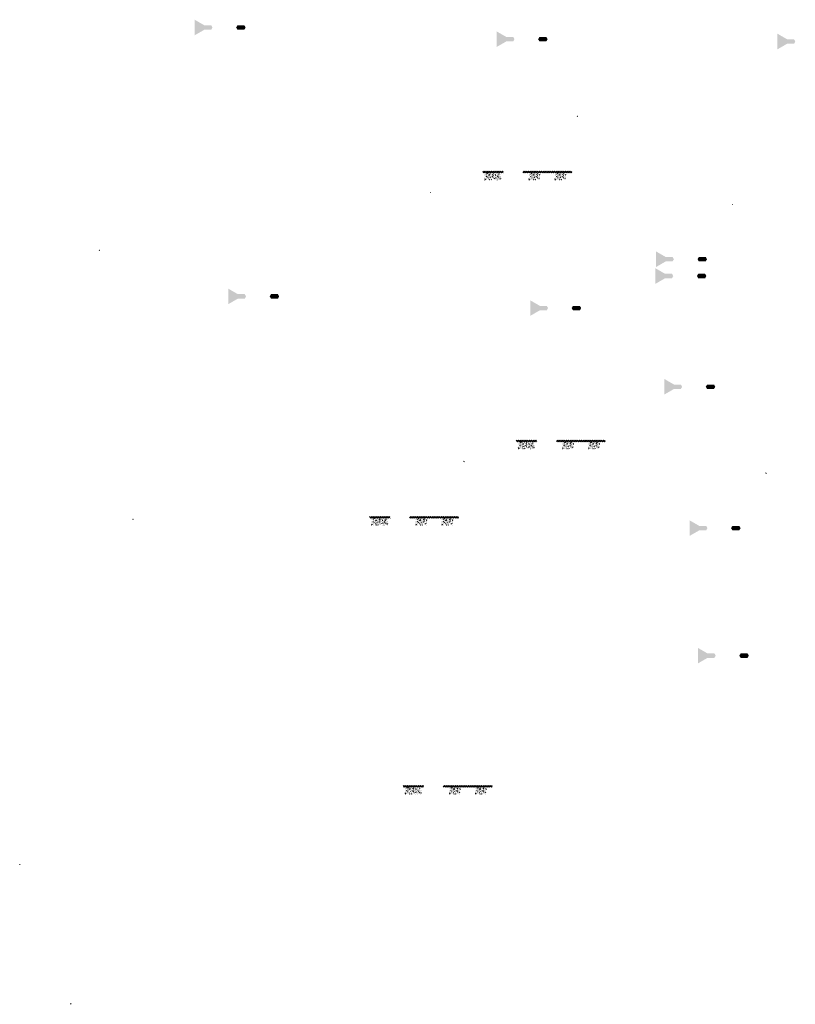
# Model space of a CAD drawing. Units: millimetres. Extents: x 2495 to 457407, y -66327 to 116139.
# Drawn here: x 111456 to 139802, y -29014 to 6951 of the extents above; entities that cross this region are included whole.
import ezdxf

# ---------------------------------------------------------------- set-up
doc = ezdxf.new("R2010")
doc.units = ezdxf.units.MM
doc.header["$MEASUREMENT"] = 0
doc.linetypes.add('CENTER', pattern=[2, 1.25, -0.25, 0.25, -0.25])
doc.linetypes.add('DASHED2', pattern=[0.375, 0.25, -0.125])
doc.layers.add('Footings', color=7, linetype='Continuous', lineweight=13)
doc.layers.add('TABLE LEG FRAME', color=7, linetype='Continuous', lineweight=15)
doc.layers.add('setout', color=3, linetype='Continuous', plot=False)
pattern_1 = [(45, (4135.72039, 12610.70277), (-0.08838834765, 0.08838834765), [])]
pattern_2 = [(45, (1226.17276, -9822.09125), (-0.08838834765, 0.08838834765), [])]
pattern_3 = [(45, (5361.89315, 2788.61151), (-0.08838834765, 0.08838834765), [])]
pattern_4 = [(37.5, (16234.3456, 14719.707), (-0.062993358, 1.92682377), [0, -1.52, 0, -1.7, 0, -1.625]), (7.5, (16234.3456, 14719.707), (1.769776705, 2.822146065), [0, -0.82, 0, -1.37, 0, -0.525]), (327.5, (16233.1156, 14719.707), (3.114141862, 0.005659054), [0, -0.5, 0, -1.8, 0, -2.35]), (317.5, (16233.1156, 14719.707), (3.006126605, 0.877675565), [0, -0.25, 0, -1.18, 0, -1.35])]
pattern_5 = [(45, (16234.34556, 14719.707), (-0.08838834765, 0.08838834765), [])]
pattern_6 = [(37.5, (17460.5183, 4897.6157), (-0.062993358, 1.92682377), [0, -1.52, 0, -1.7, 0, -1.625]), (7.5, (17460.5183, 4897.6157), (1.769776705, 2.822146065), [0, -0.82, 0, -1.37, 0, -0.525]), (327.5, (17459.2883, 4897.6157), (3.114141862, 0.005659054), [0, -0.5, 0, -1.8, 0, -2.35]), (317.5, (17459.2883, 4897.6157), (3.006126605, 0.877675565), [0, -0.25, 0, -1.18, 0, -1.35])]
pattern_7 = [(45, (17460.51832, 4897.61574), (-0.08838834765, 0.08838834765), [])]
pattern_8 = [(45, (21596.23871, 17508.31851), (-0.08838834765, 0.08838834765), [])]
pattern_9 = [(37.5, (27270.9004, 14293.2102), (-0.062993358, 1.92682377), [0, -1.52, 0, -1.7, 0, -1.625]), (7.5, (27270.9004, 14293.2102), (1.769776705, 2.822146065), [0, -0.82, 0, -1.37, 0, -0.525]), (327.5, (27269.6704, 14293.2102), (3.114141862, 0.005659054), [0, -0.5, 0, -1.8, 0, -2.35]), (317.5, (27269.6704, 14293.2102), (3.006126605, 0.877675565), [0, -0.25, 0, -1.18, 0, -1.35])]
pattern_10 = [(45, (27270.90038, 14293.2102), (-0.08838834765, 0.08838834765), [])]
pattern_11 = [(37.5, (28497.0731, 4471.119), (-0.062993358, 1.92682377), [0, -1.52, 0, -1.7, 0, -1.625]), (7.5, (28497.0731, 4471.119), (1.769776705, 2.822146065), [0, -0.82, 0, -1.37, 0, -0.525]), (327.5, (28495.8431, 4471.119), (3.114141862, 0.005659054), [0, -0.5, 0, -1.8, 0, -2.35]), (317.5, (28495.843, 4471.119), (3.006126605, 0.877675565), [0, -0.25, 0, -1.18, 0, -1.35])]
pattern_12 = [(45, (28497.07313, 4471.11894), (-0.08838834765, 0.08838834765), [])]
pattern_13 = [(37.5, (33073.8927, 5641.4063), (-0.062993358, 1.92682377), [0, -1.52, 0, -1.7, 0, -1.625]), (7.5, (33073.8927, 5641.4063), (1.769776705, 2.822146065), [0, -0.82, 0, -1.37, 0, -0.525]), (327.5, (33072.6627, 5641.4063), (3.114141862, 0.005659054), [0, -0.5, 0, -1.8, 0, -2.35]), (317.5, (33072.6627, 5641.4063), (3.006126605, 0.877675565), [0, -0.25, 0, -1.18, 0, -1.35])]
pattern_14 = [(37.5, (33398.2905, 1597.4463), (-0.062993358, 1.92682377), [0, -1.52, 0, -1.7, 0, -1.625]), (7.5, (33398.2905, 1597.4463), (1.769776705, 2.822146065), [0, -0.82, 0, -1.37, 0, -0.525]), (327.5, (33397.0605, 1597.4463), (3.114141862, 0.005659054), [0, -0.5, 0, -1.8, 0, -2.35]), (317.5, (33397.0605, 1597.4463), (3.006126605, 0.877675565), [0, -0.25, 0, -1.18, 0, -1.35])]
pattern_15 = [(37.5, (34624.4633, -8224.645), (-0.062993358, 1.92682377), [0, -1.52, 0, -1.7, 0, -1.625]), (7.5, (34624.4633, -8224.645), (1.769776705, 2.822146065), [0, -0.82, 0, -1.37, 0, -0.525]), (327.5, (34623.2333, -8224.645), (3.114141862, 0.005659054), [0, -0.5, 0, -1.8, 0, -2.35]), (317.5, (34623.2333, -8224.645), (3.006126605, 0.877675565), [0, -0.25, 0, -1.18, 0, -1.35])]
pattern_16 = [(37.5, (33096.3424, 6255.7083), (-0.062993358, 1.92682377), [0, -1.52, 0, -1.7, 0, -1.625]), (7.5, (33096.3424, 6255.7083), (1.769776705, 2.822146065), [0, -0.82, 0, -1.37, 0, -0.525]), (327.5, (33095.1124, 6255.7083), (3.114141862, 0.005659054), [0, -0.5, 0, -1.8, 0, -2.35]), (317.5, (33095.1124, 6255.7083), (3.006126605, 0.877675565), [0, -0.25, 0, -1.18, 0, -1.35])]
pattern_17 = [(37.5, (34322.5151, -3566.383), (-0.062993358, 1.92682377), [0, -1.52, 0, -1.7, 0, -1.625]), (7.5, (34322.515, -3566.383), (1.769776705, 2.822146065), [0, -0.82, 0, -1.37, 0, -0.525]), (327.5, (34321.2851, -3566.383), (3.114141862, 0.005659054), [0, -0.5, 0, -1.8, 0, -2.35]), (317.5, (34321.285, -3566.383), (3.006126605, 0.877675565), [0, -0.25, 0, -1.18, 0, -1.35])]

msp = doc.modelspace()

# ---------------------------------------------------------------- hatches: boundary and pattern name
at = {"layer": 'Footings', "linetype": 'DASHED2'}
h = msp.add_hatch(dxfattribs=at)
h.set_pattern_fill('ANSI32', color=256, scale=150)
h.set_pattern_definition([(45, (126794.576, -3590.19), (-39.77476, 39.77476), []), (45, (126821.09, -3590.19), (-39.77476, 39.77476), [])])
h.paths.add_polyline_path([(128678.13, 1414.81), (128378.13, 1414.81), (128378.13, 1354.81), (128678.13, 1354.81)])
h.paths.add_polyline_path([(128828.13, 1414.81), (128678.13, 1414.81), (128678.13, 1354.81), (128828.13, 1354.81)])
h.paths.add_polyline_path([(129128.13, 1414.81), (128828.13, 1414.81), (128828.13, 1354.81), (129128.13, 1354.81)])
h.paths.add_polyline_path([(130267.88, 1414.81), (129842.88, 1414.81), (129842.88, 1354.81), (130267.88, 1354.81)])
h.paths.add_polyline_path([(131217.88, 1414.81), (131137.88, 1414.81), (130267.88, 1414.81), (130267.88, 1354.81), (131217.88, 1354.81)])
h.paths.add_polyline_path([(131632.88, 1414.81), (131217.88, 1414.81), (131217.88, 1354.81), (131632.88, 1354.81)])
at = {"layer": 'Footings', "linetype": 'CENTER'}
h = msp.add_hatch(dxfattribs=at)
h.set_pattern_fill('AR-CONC', color=256, scale=15)
h.set_pattern_definition([(50, (128453.13, 1094.81), (107.589, -9.413), [11.25, -123.75]), (355, (128453.13, 1094.81), (-20.813, 112.829), [9, -99]), (100.451, (128462.09, 1094.02), (86.776, 103.416), [9.561, -105.171]), (46.184, (128453.13, 1124.81), (160.086, -24.828), [16.875, -185.625]), (96.636, (128466.47, 1122.74), (140.2, 146.118), [14.34, -157.757]), (351.184, (128453.13, 1124.81), (140.2, 146.118), [13.5, -148.5]), (21, (128468.13, 1117.31), (89.536, -60.393), [11.25, -123.75]), (326, (128468.13, 1117.31), (36.497, 108.773), [9, -99]), (71.451, (128475.59, 1112.28), (126.033, 48.38), [9.561, -105.171]), (37.5, (128453.127, 1094.81), (1.824, 49.934), [0, -97.8, 0, -100.5, 0, -99.375]), (7.5, (128453.127, 1094.81), (39.4604, 59.1618), [0, -57.3, 0, -95.55, 0, -37.875]), (327.5, (128419.677, 1094.81), (80.0734, -3.3832), [0, -37.5, 0, -117, 0, -155.25]), (317.5, (128404.68, 1094.81), (87.478, 15.016), [0, -48.75, 0, -77.7, 0, -110.25])])
h.paths.add_polyline_path([(128453.13, 1344.81), (128453.13, 1094.81), (129053.13, 1094.81), (129053.13, 1344.81)])
h = msp.add_hatch(dxfattribs=at)
h.set_pattern_fill('AR-CONC', color=256, scale=15)
h.set_pattern_definition([(50, (130067.88, 1094.81), (107.589, -9.413), [11.25, -123.75]), (355, (130067.88, 1094.81), (-20.813, 112.83), [9, -99]), (100.451, (130076.84, 1094.02), (86.776, 103.416), [9.56, -105.171]), (46.184, (130067.88, 1124.81), (160.086, -24.828), [16.875, -185.625]), (96.636, (130081.22, 1122.74), (140.2, 146.12), [14.34, -157.757]), (351.184, (130067.88, 1124.81), (140.2, 146.12), [13.5, -148.5]), (21, (130082.88, 1117.31), (89.536, -60.393), [11.25, -123.75]), (326, (130082.88, 1117.31), (36.497, 108.773), [9, -99]), (71.451, (130090.34, 1112.28), (126.033, 48.38), [9.56, -105.171]), (37.5, (130067.877, 1094.81), (1.824, 49.934), [0, -97.8, 0, -100.5, 0, -99.375]), (7.5, (130067.877, 1094.81), (39.4604, 59.162), [0, -57.3, 0, -95.55, 0, -37.875]), (327.5, (130034.427, 1094.81), (80.0734, -3.3832), [0, -37.5, 0, -117, 0, -155.25]), (317.5, (130019.43, 1094.81), (87.478, 15.016), [0, -48.75, 0, -77.7, 0, -110.25])])
h.paths.add_polyline_path([(130067.88, 1094.81), (130467.88, 1094.81), (130467.88, 1344.81), (130067.88, 1344.81)])
h = msp.add_hatch(dxfattribs=at)
h.set_pattern_fill('AR-CONC', color=256, scale=15)
h.set_pattern_definition([(50, (131017.88, 1094.81), (107.589, -9.413), [11.25, -123.75]), (355, (131017.88, 1094.81), (-20.813, 112.83), [9, -99]), (100.451, (131026.84, 1094.02), (86.776, 103.416), [9.56, -105.171]), (46.184, (131017.88, 1124.81), (160.086, -24.828), [16.875, -185.625]), (96.636, (131031.22, 1122.74), (140.2, 146.12), [14.34, -157.757]), (351.184, (131017.88, 1124.81), (140.2, 146.12), [13.5, -148.5]), (21, (131032.88, 1117.31), (89.536, -60.393), [11.25, -123.75]), (326, (131032.88, 1117.31), (36.497, 108.773), [9, -99]), (71.451, (131040.34, 1112.28), (126.033, 48.38), [9.56, -105.171]), (37.5, (131017.877, 1094.81), (1.824, 49.934), [0, -97.8, 0, -100.5, 0, -99.375]), (7.5, (131017.877, 1094.81), (39.4604, 59.162), [0, -57.3, 0, -95.55, 0, -37.875]), (327.5, (130984.427, 1094.81), (80.0734, -3.3832), [0, -37.5, 0, -117, 0, -155.25]), (317.5, (130969.43, 1094.81), (87.478, 15.016), [0, -48.75, 0, -77.7, 0, -110.25])])
h.paths.add_polyline_path([(131017.88, 1094.81), (131417.88, 1094.81), (131417.88, 1344.81), (131017.88, 1344.81)])
at = {"layer": 'Footings', "linetype": 'DASHED2'}
h = msp.add_hatch(dxfattribs=at)
h.set_pattern_fill('ANSI32', color=256, scale=150)
h.set_pattern_definition([(45, (128020.75, -13412.284), (-39.77476, 39.77476), []), (45, (128047.265, -13412.284), (-39.77476, 39.77476), [])])
h.paths.add_polyline_path([(129904.3, -8407.28), (129604.3, -8407.28), (129604.3, -8467.28), (129904.3, -8467.28)])
h.paths.add_polyline_path([(130054.3, -8407.28), (129904.3, -8407.28), (129904.3, -8467.28), (130054.3, -8467.28)])
h.paths.add_polyline_path([(130354.3, -8407.28), (130054.3, -8407.28), (130054.3, -8467.28), (130354.3, -8467.28)])
h.paths.add_polyline_path([(131494.05, -8407.28), (131069.05, -8407.28), (131069.05, -8467.28), (131494.05, -8467.28)])
h.paths.add_polyline_path([(132444.05, -8407.28), (132364.05, -8407.28), (131494.05, -8407.28), (131494.05, -8467.28), (132444.05, -8467.28)])
h.paths.add_polyline_path([(132859.05, -8407.28), (132444.05, -8407.28), (132444.05, -8467.28), (132859.05, -8467.28)])
at = {"layer": 'Footings', "linetype": 'CENTER'}
h = msp.add_hatch(dxfattribs=at)
h.set_pattern_fill('AR-CONC', color=256, scale=15)
h.set_pattern_definition([(50, (129679.3, -8727.28), (107.589, -9.413), [11.25, -123.75]), (355, (129679.3, -8727.28), (-20.813, 112.829), [9, -99]), (100.451, (129688.27, -8728.07), (86.776, 103.416), [9.561, -105.171]), (46.184, (129679.3, -8697.28), (160.086, -24.828), [16.875, -185.625]), (96.636, (129692.64, -8699.35), (140.2, 146.118), [14.34, -157.757]), (351.184, (129679.3, -8697.28), (140.2, 146.118), [13.5, -148.5]), (21, (129694.3, -8704.78), (89.536, -60.393), [11.25, -123.75]), (326, (129694.3, -8704.78), (36.497, 108.773), [9, -99]), (71.451, (129701.76, -8709.82), (126.033, 48.38), [9.561, -105.171]), (37.5, (129679.3, -8727.283), (1.824, 49.934), [0, -97.8, 0, -100.5, 0, -99.375]), (7.5, (129679.3, -8727.283), (39.4604, 59.1618), [0, -57.3, 0, -95.55, 0, -37.875]), (327.5, (129645.85, -8727.283), (80.0734, -3.3832), [0, -37.5, 0, -117, 0, -155.25]), (317.5, (129630.85, -8727.28), (87.478, 15.016), [0, -48.75, 0, -77.7, 0, -110.25])])
h.paths.add_polyline_path([(129679.3, -8477.28), (129679.3, -8727.28), (130279.3, -8727.28), (130279.3, -8477.28)])
h = msp.add_hatch(dxfattribs=at)
h.set_pattern_fill('AR-CONC', color=256, scale=15)
h.set_pattern_definition([(50, (131294.05, -8727.28), (107.589, -9.413), [11.25, -123.75]), (355, (131294.05, -8727.28), (-20.813, 112.83), [9, -99]), (100.451, (131303.02, -8728.07), (86.776, 103.416), [9.56, -105.171]), (46.184, (131294.05, -8697.28), (160.086, -24.828), [16.875, -185.625]), (96.636, (131307.39, -8699.35), (140.2, 146.12), [14.34, -157.757]), (351.184, (131294.05, -8697.28), (140.2, 146.12), [13.5, -148.5]), (21, (131309.05, -8704.78), (89.536, -60.393), [11.25, -123.75]), (326, (131309.05, -8704.78), (36.497, 108.773), [9, -99]), (71.451, (131316.51, -8709.82), (126.033, 48.38), [9.56, -105.171]), (37.5, (131294.05, -8727.283), (1.824, 49.934), [0, -97.8, 0, -100.5, 0, -99.375]), (7.5, (131294.05, -8727.283), (39.4604, 59.162), [0, -57.3, 0, -95.55, 0, -37.875]), (327.5, (131260.6, -8727.283), (80.0734, -3.3832), [0, -37.5, 0, -117, 0, -155.25]), (317.5, (131245.6, -8727.28), (87.478, 15.016), [0, -48.75, 0, -77.7, 0, -110.25])])
h.paths.add_polyline_path([(131294.05, -8727.28), (131694.05, -8727.28), (131694.05, -8477.28), (131294.05, -8477.28)])
h = msp.add_hatch(dxfattribs=at)
h.set_pattern_fill('AR-CONC', color=256, scale=15)
h.set_pattern_definition([(50, (132244.05, -8727.28), (107.589, -9.413), [11.25, -123.75]), (355, (132244.05, -8727.28), (-20.813, 112.83), [9, -99]), (100.451, (132253.02, -8728.07), (86.776, 103.416), [9.56, -105.171]), (46.184, (132244.05, -8697.28), (160.086, -24.828), [16.875, -185.625]), (96.636, (132257.39, -8699.35), (140.2, 146.12), [14.34, -157.757]), (351.184, (132244.05, -8697.28), (140.2, 146.12), [13.5, -148.5]), (21, (132259.05, -8704.78), (89.536, -60.393), [11.25, -123.75]), (326, (132259.05, -8704.78), (36.497, 108.773), [9, -99]), (71.451, (132266.51, -8709.82), (126.033, 48.38), [9.56, -105.171]), (37.5, (132244.05, -8727.283), (1.824, 49.934), [0, -97.8, 0, -100.5, 0, -99.375]), (7.5, (132244.05, -8727.283), (39.4604, 59.162), [0, -57.3, 0, -95.55, 0, -37.875]), (327.5, (132210.6, -8727.283), (80.0734, -3.3832), [0, -37.5, 0, -117, 0, -155.25]), (317.5, (132195.6, -8727.28), (87.478, 15.016), [0, -48.75, 0, -77.7, 0, -110.25])])
h.paths.add_polyline_path([(132244.05, -8727.28), (132644.05, -8727.28), (132644.05, -8477.28), (132244.05, -8477.28)])
at = {"layer": 'Footings', "linetype": 'DASHED2'}
h = msp.add_hatch(dxfattribs=at)
h.set_pattern_fill('ANSI32', color=256, scale=150)
h.set_pattern_definition([(45, (122658.855, -16200.895), (-39.77476, 39.77476), []), (45, (122685.37, -16200.895), (-39.77476, 39.77476), [])])
h.paths.add_polyline_path([(124542.41, -11195.89), (124242.41, -11195.89), (124242.41, -11255.89), (124542.41, -11255.89)])
h.paths.add_polyline_path([(124692.41, -11195.89), (124542.41, -11195.89), (124542.41, -11255.89), (124692.41, -11255.89)])
h.paths.add_polyline_path([(124992.41, -11195.89), (124692.41, -11195.89), (124692.41, -11255.89), (124992.41, -11255.89)])
h.paths.add_polyline_path([(126132.16, -11195.89), (125707.16, -11195.89), (125707.16, -11255.89), (126132.16, -11255.89)])
h.paths.add_polyline_path([(127082.16, -11195.89), (127002.16, -11195.89), (126132.16, -11195.89), (126132.16, -11255.89), (127082.16, -11255.89)])
h.paths.add_polyline_path([(127497.16, -11195.89), (127082.16, -11195.89), (127082.16, -11255.89), (127497.16, -11255.89)])
at = {"layer": 'Footings', "linetype": 'CENTER'}
h = msp.add_hatch(dxfattribs=at)
h.set_pattern_fill('AR-CONC', color=256, scale=15)
h.set_pattern_definition([(50, (124317.41, -11515.89), (107.589, -9.413), [11.25, -123.75]), (355, (124317.41, -11515.89), (-20.813, 112.829), [9, -99]), (100.451, (124326.37, -11516.68), (86.776, 103.416), [9.561, -105.171]), (46.184, (124317.4, -11485.9), (160.086, -24.828), [16.875, -185.625]), (96.636, (124330.75, -11487.96), (140.2, 146.118), [14.34, -157.757]), (351.184, (124317.4, -11485.9), (140.2, 146.118), [13.5, -148.5]), (21, (124332.41, -11493.39), (89.536, -60.393), [11.25, -123.75]), (326, (124332.41, -11493.39), (36.497, 108.773), [9, -99]), (71.451, (124339.87, -11498.43), (126.033, 48.38), [9.561, -105.171]), (37.5, (124317.406, -11515.894), (1.824, 49.934), [0, -97.8, 0, -100.5, 0, -99.375]), (7.5, (124317.406, -11515.894), (39.4604, 59.1618), [0, -57.3, 0, -95.55, 0, -37.875]), (327.5, (124283.956, -11515.894), (80.0734, -3.3832), [0, -37.5, 0, -117, 0, -155.25]), (317.5, (124268.956, -11515.894), (87.478, 15.016), [0, -48.75, 0, -77.7, 0, -110.25])])
h.paths.add_polyline_path([(124317.41, -11265.89), (124317.41, -11515.89), (124917.41, -11515.89), (124917.41, -11265.89)])
h = msp.add_hatch(dxfattribs=at)
h.set_pattern_fill('AR-CONC', color=256, scale=15)
h.set_pattern_definition([(50, (125932.16, -11515.89), (107.589, -9.413), [11.25, -123.75]), (355, (125932.16, -11515.89), (-20.813, 112.83), [9, -99]), (100.451, (125941.12, -11516.68), (86.776, 103.416), [9.56, -105.171]), (46.184, (125932.16, -11485.9), (160.086, -24.828), [16.875, -185.625]), (96.636, (125945.5, -11487.96), (140.2, 146.12), [14.34, -157.757]), (351.184, (125932.16, -11485.9), (140.2, 146.12), [13.5, -148.5]), (21, (125947.16, -11493.39), (89.536, -60.393), [11.25, -123.75]), (326, (125947.16, -11493.39), (36.497, 108.773), [9, -99]), (71.451, (125954.62, -11498.43), (126.033, 48.38), [9.56, -105.171]), (37.5, (125932.156, -11515.894), (1.824, 49.934), [0, -97.8, 0, -100.5, 0, -99.375]), (7.5, (125932.156, -11515.894), (39.4604, 59.162), [0, -57.3, 0, -95.55, 0, -37.875]), (327.5, (125898.706, -11515.894), (80.0734, -3.3832), [0, -37.5, 0, -117, 0, -155.25]), (317.5, (125883.706, -11515.894), (87.478, 15.016), [0, -48.75, 0, -77.7, 0, -110.25])])
h.paths.add_polyline_path([(125932.16, -11515.89), (126332.16, -11515.89), (126332.16, -11265.89), (125932.16, -11265.89)])
h = msp.add_hatch(dxfattribs=at)
h.set_pattern_fill('AR-CONC', color=256, scale=15)
h.set_pattern_definition([(50, (126882.16, -11515.89), (107.589, -9.413), [11.25, -123.75]), (355, (126882.16, -11515.89), (-20.813, 112.83), [9, -99]), (100.451, (126891.12, -11516.68), (86.776, 103.416), [9.56, -105.171]), (46.184, (126882.16, -11485.9), (160.086, -24.828), [16.875, -185.625]), (96.636, (126895.5, -11487.96), (140.2, 146.12), [14.34, -157.757]), (351.184, (126882.16, -11485.9), (140.2, 146.12), [13.5, -148.5]), (21, (126897.16, -11493.39), (89.536, -60.393), [11.25, -123.75]), (326, (126897.16, -11493.39), (36.497, 108.773), [9, -99]), (71.451, (126904.62, -11498.43), (126.033, 48.38), [9.56, -105.171]), (37.5, (126882.156, -11515.894), (1.824, 49.934), [0, -97.8, 0, -100.5, 0, -99.375]), (7.5, (126882.156, -11515.894), (39.4604, 59.162), [0, -57.3, 0, -95.55, 0, -37.875]), (327.5, (126848.706, -11515.894), (80.0734, -3.3832), [0, -37.5, 0, -117, 0, -155.25]), (317.5, (126833.706, -11515.894), (87.478, 15.016), [0, -48.75, 0, -77.7, 0, -110.25])])
h.paths.add_polyline_path([(126882.16, -11515.89), (127282.16, -11515.89), (127282.16, -11265.89), (126882.16, -11265.89)])
at = {"layer": 'Footings', "linetype": 'DASHED2'}
h = msp.add_hatch(dxfattribs=at)
h.set_pattern_fill('ANSI32', color=256, scale=150)
h.set_pattern_definition([(45, (123885.03, -26022.987), (-39.77476, 39.77476), []), (45, (123911.544, -26022.987), (-39.77476, 39.77476), [])])
h.paths.add_polyline_path([(125768.58, -21017.99), (125468.58, -21017.99), (125468.58, -21077.99), (125768.58, -21077.99)])
h.paths.add_polyline_path([(125918.58, -21017.99), (125768.58, -21017.99), (125768.58, -21077.99), (125918.58, -21077.99)])
h.paths.add_polyline_path([(126218.58, -21017.99), (125918.58, -21017.99), (125918.58, -21077.99), (126218.58, -21077.99)])
h.paths.add_polyline_path([(127358.33, -21017.99), (126933.33, -21017.99), (126933.33, -21077.99), (127358.33, -21077.99)])
h.paths.add_polyline_path([(128308.33, -21017.99), (128228.33, -21017.99), (127358.33, -21017.99), (127358.33, -21077.99), (128308.33, -21077.99)])
h.paths.add_polyline_path([(128723.33, -21017.99), (128308.33, -21017.99), (128308.33, -21077.99), (128723.33, -21077.99)])
at = {"layer": 'Footings', "linetype": 'CENTER'}
h = msp.add_hatch(dxfattribs=at)
h.set_pattern_fill('AR-CONC', color=256, scale=15)
h.set_pattern_definition([(50, (125543.58, -21337.986), (107.589, -9.413), [11.25, -123.75]), (355, (125543.58, -21337.99), (-20.813, 112.829), [9, -99]), (100.451, (125552.54, -21338.77), (86.776, 103.416), [9.561, -105.171]), (46.184, (125543.58, -21307.99), (160.086, -24.828), [16.875, -185.625]), (96.636, (125556.92, -21310.05), (140.2, 146.118), [14.34, -157.757]), (351.184, (125543.58, -21307.99), (140.2, 146.118), [13.5, -148.5]), (21, (125558.58, -21315.486), (89.536, -60.393), [11.25, -123.75]), (326, (125558.58, -21315.49), (36.497, 108.773), [9, -99]), (71.451, (125566.04, -21320.52), (126.033, 48.38), [9.561, -105.171]), (37.5, (125543.58, -21337.986), (1.824, 49.934), [0, -97.8, 0, -100.5, 0, -99.375]), (7.5, (125543.58, -21337.986), (39.4604, 59.1618), [0, -57.3, 0, -95.55, 0, -37.875]), (327.5, (125510.13, -21337.986), (80.0734, -3.3832), [0, -37.5, 0, -117, 0, -155.25]), (317.5, (125495.13, -21337.986), (87.478, 15.016), [0, -48.75, 0, -77.7, 0, -110.25])])
h.paths.add_polyline_path([(125543.58, -21087.99), (125543.58, -21337.99), (126143.58, -21337.99), (126143.58, -21087.99)])
h = msp.add_hatch(dxfattribs=at)
h.set_pattern_fill('AR-CONC', color=256, scale=15)
h.set_pattern_definition([(50, (127158.33, -21337.986), (107.589, -9.413), [11.25, -123.75]), (355, (127158.33, -21337.99), (-20.813, 112.83), [9, -99]), (100.451, (127167.29, -21338.77), (86.776, 103.416), [9.56, -105.171]), (46.184, (127158.33, -21307.99), (160.086, -24.828), [16.875, -185.625]), (96.636, (127171.67, -21310.05), (140.2, 146.12), [14.34, -157.757]), (351.184, (127158.33, -21307.99), (140.2, 146.12), [13.5, -148.5]), (21, (127173.33, -21315.486), (89.536, -60.393), [11.25, -123.75]), (326, (127173.33, -21315.49), (36.497, 108.773), [9, -99]), (71.451, (127180.79, -21320.52), (126.033, 48.38), [9.56, -105.171]), (37.5, (127158.33, -21337.986), (1.824, 49.934), [0, -97.8, 0, -100.5, 0, -99.375]), (7.5, (127158.33, -21337.986), (39.4604, 59.162), [0, -57.3, 0, -95.55, 0, -37.875]), (327.5, (127124.88, -21337.986), (80.0734, -3.3832), [0, -37.5, 0, -117, 0, -155.25]), (317.5, (127109.88, -21337.986), (87.478, 15.016), [0, -48.75, 0, -77.7, 0, -110.25])])
h.paths.add_polyline_path([(127158.33, -21337.99), (127558.33, -21337.99), (127558.33, -21087.99), (127158.33, -21087.99)])
h = msp.add_hatch(dxfattribs=at)
h.set_pattern_fill('AR-CONC', color=256, scale=15)
h.set_pattern_definition([(50, (128108.33, -21337.986), (107.589, -9.413), [11.25, -123.75]), (355, (128108.33, -21337.99), (-20.813, 112.83), [9, -99]), (100.451, (128117.29, -21338.77), (86.776, 103.416), [9.56, -105.171]), (46.184, (128108.33, -21307.99), (160.086, -24.828), [16.875, -185.625]), (96.636, (128121.67, -21310.05), (140.2, 146.12), [14.34, -157.757]), (351.184, (128108.33, -21307.99), (140.2, 146.12), [13.5, -148.5]), (21, (128123.33, -21315.486), (89.536, -60.393), [11.25, -123.75]), (326, (128123.33, -21315.49), (36.497, 108.773), [9, -99]), (71.451, (128130.79, -21320.52), (126.033, 48.38), [9.56, -105.171]), (37.5, (128108.33, -21337.986), (1.824, 49.934), [0, -97.8, 0, -100.5, 0, -99.375]), (7.5, (128108.33, -21337.986), (39.4604, 59.162), [0, -57.3, 0, -95.55, 0, -37.875]), (327.5, (128074.88, -21337.986), (80.0734, -3.3832), [0, -37.5, 0, -117, 0, -155.25]), (317.5, (128059.88, -21337.986), (87.478, 15.016), [0, -48.75, 0, -77.7, 0, -110.25])])
h.paths.add_polyline_path([(128108.33, -21337.99), (128508.33, -21337.99), (128508.33, -21087.99), (128108.33, -21087.99)])
at = {"layer": 'setout', "linetype": 'Continuous', "ltscale": 5}
h = msp.add_hatch(color=7, dxfattribs=at)
h.dxf.hatch_style = 1
h.paths.add_polyline_path([(113343.97, -29014.24), (113343.97, -28960.22, 0.41421356), (113289.95, -29014.24)])
at = {"layer": 'TABLE LEG FRAME', "linetype": 'Continuous', "ltscale": 5}
h = msp.add_hatch(dxfattribs=at)
h.set_pattern_fill('AR-SAND', color=256)
h.set_pattern_definition(pattern_4)
h.paths.add_polyline_path([(118502.54, 6665.51), (118455.28, 6747.36), (118202.51, 6747.36), (117849.78, 6951.01), (117849.78, 6380.01), (118202.51, 6583.66), (118455.28, 6583.66)])
h = msp.add_hatch(dxfattribs=at)
h.set_pattern_fill('AR-SAND', color=256)
h.set_pattern_definition(pattern_4)
h.paths.add_polyline_path([(119666.28, 6747.36), (119413.51, 6747.36), (119366.25, 6665.51), (119413.51, 6583.66), (119666.28, 6583.66), (119713.54, 6665.51)])
h = msp.add_hatch(dxfattribs=at)
h.set_pattern_fill('AR-SAND', color=256)
h.set_pattern_definition(pattern_9)
h.paths.add_polyline_path([(129539.09, 6239.01), (129491.84, 6320.86), (129239.06, 6320.86), (128886.33, 6524.51), (128886.33, 5953.51), (129239.06, 6157.16), (129491.84, 6157.16)])
h = msp.add_hatch(dxfattribs=at)
h.set_pattern_fill('AR-SAND', color=256)
h.set_pattern_definition(pattern_9)
h.paths.add_polyline_path([(130702.84, 6320.86), (130450.07, 6320.86), (130402.81, 6239.01), (130450.07, 6157.16), (130702.84, 6157.16), (130750.1, 6239.01)])
h = msp.add_hatch(dxfattribs=at)
h.set_pattern_fill('AR-SAND', color=256)
h.set_pattern_definition([(37.5, (37534.0109, 14208.149), (-0.062993358, 1.92682377), [0, -1.52, 0, -1.7, 0, -1.625]), (7.5, (37534.011, 14208.149), (1.769776705, 2.822146065), [0, -0.82, 0, -1.37, 0, -0.525]), (327.5, (37532.7809, 14208.149), (3.114141862, 0.005659054), [0, -0.5, 0, -1.8, 0, -2.35]), (317.5, (37532.781, 14208.149), (3.006126605, 0.877675565), [0, -0.25, 0, -1.18, 0, -1.35])])
h.paths.add_polyline_path([(139802.2, 6153.95), (139754.95, 6235.8), (139502.17, 6235.8), (139149.44, 6439.45), (139149.44, 5868.45), (139502.17, 6072.1), (139754.95, 6072.1)])
h = msp.add_hatch(dxfattribs=at)
h.set_pattern_fill('ANSI31', color=256)
h.set_pattern_definition(pattern_8)
h.paths.add_polyline_path([(131836.01, 3432.29), (131826.01, 3432.29), (131826.01, 3414.29), (131836.01, 3414.29)])
h = msp.add_hatch(dxfattribs=at)
h.set_pattern_fill('ANSI31', color=256)
h.set_pattern_definition(pattern_8)
h.paths.add_polyline_path([(131836.01, 3432.29), (131826.01, 3432.29), (131826.01, 3414.29), (131836.01, 3414.29)])
h = msp.add_hatch(dxfattribs=at)
h.set_pattern_fill('ANSI31', color=256)
h.set_pattern_definition(pattern_5)
h.paths.add_polyline_path([(126474.11, 643.68), (126464.11, 643.68), (126464.11, 625.68), (126474.11, 625.68)])
h = msp.add_hatch(dxfattribs=at)
h.set_pattern_fill('ANSI31', color=256)
h.set_pattern_definition(pattern_5)
h.paths.add_polyline_path([(126474.11, 643.68), (126464.11, 643.68), (126464.11, 625.68), (126474.11, 625.68)])
h = msp.add_hatch(dxfattribs=at)
h.set_pattern_fill('ANSI31', color=256)
h.set_pattern_definition(pattern_10)
h.paths.add_polyline_path([(137510.67, 217.18), (137500.67, 217.18), (137500.67, 199.18), (137510.67, 199.18)])
h = msp.add_hatch(dxfattribs=at)
h.set_pattern_fill('ANSI31', color=256)
h.set_pattern_definition(pattern_10)
h.paths.add_polyline_path([(137510.67, 217.18), (137500.67, 217.18), (137500.67, 199.18), (137510.67, 199.18)])
h = msp.add_hatch(dxfattribs=at)
h.set_pattern_fill('ANSI31', color=256)
h.set_pattern_definition(pattern_1)
h.paths.add_polyline_path([(114375.49, -1465.33), (114365.49, -1465.33), (114365.49, -1483.33), (114375.49, -1483.33)])
h = msp.add_hatch(dxfattribs=at)
h.set_pattern_fill('ANSI31', color=256)
h.set_pattern_definition(pattern_1)
h.paths.add_polyline_path([(114375.49, -1465.33), (114365.49, -1465.33), (114365.49, -1483.33), (114375.49, -1483.33)])
h = msp.add_hatch(dxfattribs=at)
h.set_pattern_fill('AR-SAND', color=256)
h.set_pattern_definition(pattern_16)
h.paths.add_polyline_path([(135364.53, -1798.49), (135317.28, -1716.64), (135064.5, -1716.64), (134711.78, -1512.99), (134711.78, -2083.99), (135064.5, -1880.34), (135317.28, -1880.34)])
h = msp.add_hatch(dxfattribs=at)
h.set_pattern_fill('AR-SAND', color=256)
h.set_pattern_definition(pattern_16)
h.paths.add_polyline_path([(136528.28, -1716.64), (136275.51, -1716.64), (136228.25, -1798.49), (136275.51, -1880.34), (136528.28, -1880.34), (136575.54, -1798.49)])
h = msp.add_hatch(dxfattribs=at)
h.set_pattern_fill('AR-SAND', color=256)
h.set_pattern_definition(pattern_13)
h.paths.add_polyline_path([(135342.08, -2412.79), (135294.83, -2330.94), (135042.05, -2330.94), (134689.33, -2127.29), (134689.33, -2698.29), (135042.05, -2494.64), (135294.83, -2494.64)])
h = msp.add_hatch(dxfattribs=at)
h.set_pattern_fill('AR-SAND', color=256)
h.set_pattern_definition(pattern_13)
h.paths.add_polyline_path([(136505.83, -2330.94), (136253.06, -2330.94), (136205.8, -2412.79), (136253.06, -2494.64), (136505.83, -2494.64), (136553.09, -2412.79)])
h = msp.add_hatch(dxfattribs=at)
h.set_pattern_fill('AR-SAND', color=256)
h.set_pattern_definition(pattern_6)
h.paths.add_polyline_path([(119728.71, -3156.58), (119681.45, -3074.73), (119428.68, -3074.73), (119075.95, -2871.08), (119075.95, -3442.08), (119428.68, -3238.43), (119681.45, -3238.43)])
h = msp.add_hatch(dxfattribs=at)
h.set_pattern_fill('AR-SAND', color=256)
h.set_pattern_definition(pattern_6)
h.paths.add_polyline_path([(120892.46, -3074.73), (120639.68, -3074.73), (120592.43, -3156.58), (120639.68, -3238.43), (120892.46, -3238.43), (120939.71, -3156.58)])
h = msp.add_hatch(dxfattribs=at)
h.set_pattern_fill('AR-SAND', color=256)
h.set_pattern_definition(pattern_11)
h.paths.add_polyline_path([(130765.27, -3583.08), (130718.01, -3501.23), (130465.23, -3501.23), (130112.51, -3297.58), (130112.51, -3868.58), (130465.23, -3664.93), (130718.01, -3664.93)])
h = msp.add_hatch(dxfattribs=at)
h.set_pattern_fill('AR-SAND', color=256)
h.set_pattern_definition(pattern_11)
h.paths.add_polyline_path([(131929.01, -3501.23), (131676.24, -3501.23), (131628.98, -3583.08), (131676.24, -3664.93), (131929.01, -3664.93), (131976.27, -3583.08)])
h = msp.add_hatch(dxfattribs=at)
h.set_pattern_fill('AR-SAND', color=256)
h.set_pattern_definition(pattern_14)
h.paths.add_polyline_path([(135666.48, -6456.75), (135619.23, -6374.9), (135366.45, -6374.9), (135013.72, -6171.25), (135013.72, -6742.25), (135366.45, -6538.6), (135619.23, -6538.6)])
h = msp.add_hatch(dxfattribs=at)
h.set_pattern_fill('AR-SAND', color=256)
h.set_pattern_definition(pattern_14)
h.paths.add_polyline_path([(136830.23, -6374.9), (136577.46, -6374.9), (136530.2, -6456.75), (136577.46, -6538.6), (136830.23, -6538.6), (136877.49, -6456.75)])
h = msp.add_hatch(dxfattribs=at)
h.set_pattern_fill('ANSI31', color=256)
h.set_pattern_definition(pattern_7)
h.paths.add_polyline_path([(127700.29, -9178.41), (127690.29, -9178.41), (127690.29, -9196.41), (127700.29, -9196.41)])
h = msp.add_hatch(dxfattribs=at)
h.set_pattern_fill('ANSI31', color=256)
h.set_pattern_definition(pattern_7)
h.paths.add_polyline_path([(127700.29, -9178.41), (127690.29, -9178.41), (127690.29, -9196.41), (127700.29, -9196.41)])
h = msp.add_hatch(dxfattribs=at)
h.set_pattern_fill('ANSI31', color=256)
h.set_pattern_definition(pattern_12)
h.paths.add_polyline_path([(138736.84, -9604.91), (138726.84, -9604.91), (138726.84, -9622.91), (138736.84, -9622.91)])
h = msp.add_hatch(dxfattribs=at)
h.set_pattern_fill('ANSI31', color=256)
h.set_pattern_definition(pattern_12)
h.paths.add_polyline_path([(138736.84, -9604.91), (138726.84, -9604.91), (138726.84, -9622.91), (138736.84, -9622.91)])
h = msp.add_hatch(dxfattribs=at)
h.set_pattern_fill('ANSI31', color=256)
h.set_pattern_definition(pattern_3)
h.paths.add_polyline_path([(115601.66, -11287.42), (115591.66, -11287.42), (115591.66, -11305.42), (115601.66, -11305.42)])
h = msp.add_hatch(dxfattribs=at)
h.set_pattern_fill('ANSI31', color=256)
h.set_pattern_definition(pattern_3)
h.paths.add_polyline_path([(115601.66, -11287.42), (115591.66, -11287.42), (115591.66, -11305.42), (115601.66, -11305.42)])
h = msp.add_hatch(dxfattribs=at)
h.set_pattern_fill('AR-SAND', color=256)
h.set_pattern_definition(pattern_17)
h.paths.add_polyline_path([(136590.71, -11620.58), (136543.45, -11538.73), (136290.68, -11538.73), (135937.95, -11335.08), (135937.95, -11906.08), (136290.68, -11702.43), (136543.45, -11702.43)])
h = msp.add_hatch(dxfattribs=at)
h.set_pattern_fill('AR-SAND', color=256)
h.set_pattern_definition(pattern_17)
h.paths.add_polyline_path([(137754.45, -11538.73), (137501.68, -11538.73), (137454.42, -11620.58), (137501.68, -11702.43), (137754.45, -11702.43), (137801.71, -11620.58)])
h = msp.add_hatch(dxfattribs=at)
h.set_pattern_fill('AR-SAND', color=256)
h.set_pattern_definition(pattern_15)
h.paths.add_polyline_path([(136892.66, -16278.84), (136845.4, -16196.99), (136592.63, -16196.99), (136239.9, -15993.34), (136239.9, -16564.34), (136592.63, -16360.69), (136845.4, -16360.69)])
h = msp.add_hatch(dxfattribs=at)
h.set_pattern_fill('AR-SAND', color=256)
h.set_pattern_definition(pattern_15)
h.paths.add_polyline_path([(138056.4, -16196.99), (137803.63, -16196.99), (137756.37, -16278.84), (137803.63, -16360.69), (138056.4, -16360.69), (138103.66, -16278.84)])
h = msp.add_hatch(dxfattribs=at)
h.set_pattern_fill('ANSI31', color=256)
h.set_pattern_definition(pattern_2)
h.paths.add_polyline_path([(111465.94, -23898.12), (111455.94, -23898.12), (111455.94, -23916.12), (111465.94, -23916.12)])
h = msp.add_hatch(dxfattribs=at)
h.set_pattern_fill('ANSI31', color=256)
h.set_pattern_definition(pattern_2)
h.paths.add_polyline_path([(111465.94, -23898.12), (111455.94, -23898.12), (111455.94, -23916.12), (111465.94, -23916.12)])

doc.saveas('drawing.dxf')
